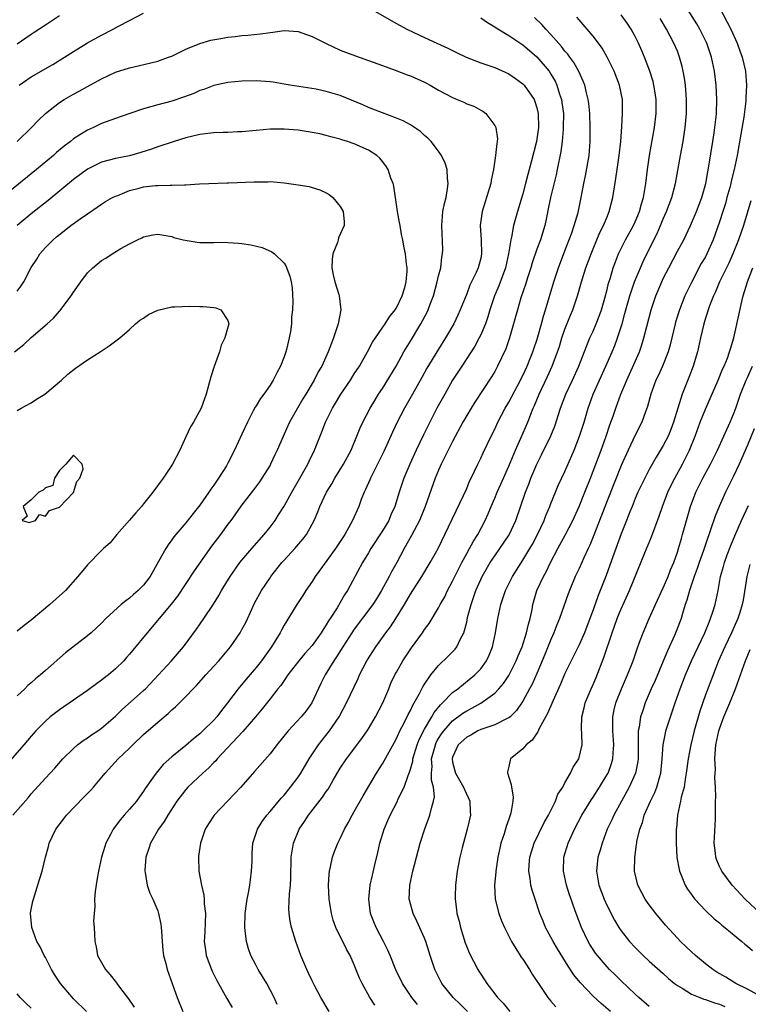
# Model space of a CAD drawing. Units: inches. Extents: x 2631000 to 2634000, y 1443000 to 1446000.
# Drawn here: x 2631671 to 2631775, y 1444064 to 1444204 of the extents above; entities that cross this region are included whole.
import ezdxf

# ---------------------------------------------------------------- set-up
doc = ezdxf.new("R2010")
doc.units = ezdxf.units.IN
doc.header["$MEASUREMENT"] = 0
doc.layers.add('LD26311443_2ft', color=195, linetype='Continuous')

msp = doc.modelspace()

# ---------------------------------------------------------------- linework, layer by layer
at = {"layer": 'LD26311443_2ft'}
for points, elevation in [([(2631721, 1444206.07), (2631724.24, 1444204.24), (2631725, 1444203.79), (2631726.49, 1444203), (2631727.47, 1444202.53), (2631729, 1444201.83), (2631730.74, 1444201), (2631732.31, 1444200.31), (2631733.63, 1444199.63), (2631734.92, 1444199), (2631737, 1444198.21), (2631738.17, 1444197.83), (2631739, 1444197.52), (2631741, 1444196.62), (2631741.97, 1444195.97), (2631743, 1444195.22), (2631743.11, 1444195.11), (2631743.21, 1444195), (2631744.59, 1444193), (2631744.71, 1444192.71), (2631745, 1444191.77), (2631745.18, 1444191), (2631745.23, 1444189), (2631744.95, 1444187), (2631744.23, 1444184.23), (2631743.71, 1444182.29), (2631743.39, 1444181), (2631743, 1444179.54), (2631742.24, 1444177), (2631741.67, 1444175), (2631741.37, 1444173.37), (2631741.27, 1444173), (2631740.97, 1444171), (2631740.54, 1444169), (2631739.58, 1444166.42), (2631738.97, 1444165), (2631738.3, 1444163), (2631738.01, 1444161.99), (2631737.66, 1444161), (2631737, 1444159.43), (2631736.79, 1444159), (2631736.15, 1444157.85), (2631735.63, 1444157), (2631734.3, 1444155), (2631733, 1444153), (2631731.87, 1444151), (2631730.77, 1444149), (2631729.73, 1444147), (2631728.83, 1444145.17), (2631727.83, 1444143), (2631726.92, 1444141), (2631726.05, 1444139), (2631725.37, 1444137), (2631724.77, 1444135), (2631724.22, 1444133.78), (2631723.9, 1444133), (2631723, 1444131.49), (2631721.35, 1444129), (2631721, 1444128.38), (2631720.16, 1444127), (2631718.04, 1444123), (2631717.6, 1444122.4), (2631717, 1444121.31), (2631716.55, 1444120.55), (2631715.55, 1444119), (2631715.32, 1444118.68), (2631715, 1444118.11), (2631714.54, 1444117.46), (2631714.29, 1444117), (2631713, 1444115.18), (2631711.97, 1444114.03), (2631711.09, 1444113), (2631709.55, 1444111), (2631709, 1444110.2), (2631708.53, 1444109.47), (2631708.13, 1444109), (2631707, 1444107.59), (2631705.87, 1444106.13), (2631704.91, 1444105), (2631703.1, 1444102.9), (2631699.48, 1444099), (2631699.27, 1444098.73), (2631699, 1444098.49), (2631698.27, 1444097.73), (2631697.44, 1444097), (2631695.31, 1444095), (2631695, 1444094.66), (2631693.74, 1444093), (2631692.44, 1444091), (2631691.92, 1444090.08), (2631691.11, 1444089), (2631689.98, 1444087), (2631689.76, 1444086.24), (2631689.33, 1444085), (2631689.15, 1444083.15), (2631689.15, 1444083), (2631689.2, 1444082.8), (2631689.5, 1444081), (2631689.9, 1444079.9), (2631690.31, 1444079), (2631691, 1444077.38), (2631691.13, 1444077), (2631691.45, 1444075.45), (2631691.51, 1444075), (2631691.53, 1444074.47), (2631691.64, 1444073), (2631691.75, 1444071.75), (2631691.84, 1444071), (2631692.14, 1444069.86), (2631692.33, 1444069), (2631693.77, 1444065), (2631694.6, 1444063)], 10054), ([(2631735.1, 1444063), (2631734.05, 1444064.05), (2631733.08, 1444065), (2631731.48, 1444067), (2631731.31, 1444067.31), (2631730.64, 1444068.64), (2631730.47, 1444069), (2631729.81, 1444071), (2631729.62, 1444071.62), (2631729.17, 1444073), (2631729, 1444073.45), (2631727.91, 1444075.91), (2631727.37, 1444077), (2631726.86, 1444078.86), (2631726.83, 1444079), (2631726.9, 1444081), (2631727.34, 1444083), (2631728.09, 1444085.91), (2631728.4, 1444087), (2631729.05, 1444089.05), (2631729.76, 1444091), (2631729.97, 1444091.97), (2631730.29, 1444093), (2631730.4, 1444093.6), (2631730.27, 1444095), (2631729.98, 1444095.98), (2631729.99, 1444097), (2631730.08, 1444097.92), (2631730.01, 1444099), (2631730.54, 1444101), (2631730.67, 1444101.33), (2631731, 1444101.91), (2631731.42, 1444102.58), (2631731.73, 1444103), (2631733, 1444104.44), (2631734.47, 1444105.53), (2631735, 1444105.88), (2631735.75, 1444106.25), (2631737.03, 1444106.97), (2631739, 1444108.37), (2631739.6, 1444109), (2631740.24, 1444109.76), (2631741, 1444110.89), (2631742.07, 1444113), (2631742.32, 1444113.68), (2631742.88, 1444115), (2631743.53, 1444117), (2631743.79, 1444118.21), (2631744.03, 1444119), (2631744.31, 1444120.31), (2631744.43, 1444121), (2631745.01, 1444123), (2631745.92, 1444125), (2631746.32, 1444125.68), (2631747, 1444127.11), (2631747.99, 1444129), (2631749.07, 1444131), (2631750.11, 1444133), (2631751.02, 1444134.98), (2631751.84, 1444137), (2631752.63, 1444139), (2631754.14, 1444143), (2631754.87, 1444145), (2631755.4, 1444146.6), (2631755.85, 1444147.85), (2631756.23, 1444149), (2631756.96, 1444151), (2631757.79, 1444153), (2631758.18, 1444153.82), (2631759.6, 1444157), (2631759.96, 1444158.04), (2631760.25, 1444159), (2631760.64, 1444160.64), (2631761.25, 1444163), (2631761.93, 1444165), (2631762.78, 1444167), (2631763, 1444167.46), (2631763.77, 1444169), (2631765, 1444171.36), (2631765.91, 1444173), (2631766.88, 1444175), (2631767.71, 1444177), (2631768.47, 1444179), (2631769.04, 1444181), (2631769.33, 1444182.67), (2631769.49, 1444183.49), (2631770.06, 1444187), (2631770.24, 1444188.24), (2631770.52, 1444190.52), (2631770.56, 1444191), (2631770.64, 1444193), (2631770.54, 1444195), (2631770.29, 1444197), (2631769.88, 1444199), (2631769.19, 1444201), (2631769, 1444201.39), (2631768.2, 1444203), (2631767.76, 1444203.76), (2631766.22, 1444206.22)], 10042), ([(2631771, 1444206.1), (2631772.63, 1444203), (2631773.54, 1444201), (2631773.9, 1444199.9), (2631774.25, 1444199), (2631774.7, 1444197), (2631774.85, 1444195), (2631774.77, 1444193.23), (2631774.77, 1444193), (2631774.75, 1444192.75), (2631774.46, 1444190.46), (2631774.06, 1444188.06), (2631773.52, 1444185), (2631773.09, 1444183), (2631772.67, 1444181.33), (2631772.6, 1444181), (2631772.46, 1444180.46), (2631772.07, 1444179), (2631771.84, 1444178.16), (2631771.48, 1444177), (2631771, 1444175.53), (2631770.08, 1444173), (2631769.22, 1444171), (2631769, 1444170.58), (2631768.41, 1444169.59), (2631767.04, 1444167), (2631766.09, 1444165), (2631765.29, 1444163), (2631764.75, 1444161.25), (2631764.68, 1444161), (2631763.98, 1444158.02), (2631763.68, 1444157), (2631762.87, 1444155), (2631762.3, 1444153.7), (2631761.95, 1444153), (2631761.22, 1444151), (2631760.76, 1444149.24), (2631760.46, 1444148.46), (2631759.95, 1444147), (2631759, 1444145.14), (2631757.99, 1444143), (2631757, 1444140.8), (2631755, 1444135.81), (2631753.1, 1444130.9), (2631752.52, 1444129.48), (2631752.28, 1444129), (2631751.66, 1444127.66), (2631751, 1444126.16), (2631750.46, 1444125), (2631749.63, 1444123), (2631749.46, 1444122.54), (2631748.21, 1444119), (2631747.86, 1444118.14), (2631747.43, 1444117), (2631747, 1444116.03), (2631746.13, 1444113.87), (2631745, 1444111.2), (2631744.32, 1444109.68), (2631743.95, 1444109), (2631743, 1444107.26), (2631742.1, 1444105.9), (2631741.17, 1444105), (2631741, 1444104.86), (2631740.76, 1444104.76), (2631739, 1444103.87), (2631737.31, 1444103.31), (2631737, 1444103.19), (2631736.6, 1444103), (2631735.59, 1444102.41), (2631735, 1444102.1), (2631733.81, 1444101), (2631733, 1444099.28), (2631732.92, 1444099), (2631733, 1444098.54), (2631733.42, 1444097), (2631734.56, 1444095), (2631734.67, 1444094.67), (2631735.44, 1444093), (2631735.5, 1444091.5), (2631735.54, 1444091), (2631735.07, 1444089), (2631734.34, 1444086.34), (2631734.04, 1444085), (2631733.79, 1444083.79), (2631733.65, 1444083), (2631733.39, 1444081), (2631733.38, 1444079.38), (2631733.36, 1444079), (2631733.57, 1444077.57), (2631733.62, 1444077), (2631733.91, 1444075.91), (2631734.11, 1444075), (2631734.79, 1444072.79), (2631735, 1444072.22), (2631735.36, 1444071.36), (2631736.58, 1444069), (2631736.75, 1444068.75), (2631737, 1444068.34), (2631737.54, 1444067.54), (2631737.87, 1444067), (2631739, 1444065.52), (2631739.37, 1444065), (2631740.19, 1444064.19), (2631741.15, 1444063)], 10040), ([(2631671, 1444200.93), (2631672.24, 1444201.76), (2631673, 1444202.3), (2631673.43, 1444202.57), (2631675, 1444203.63), (2631677, 1444204.94)], 10052), ([(2631671.28, 1444195), (2631673, 1444196.2), (2631676.05, 1444197.95), (2631677.74, 1444199), (2631679, 1444199.84), (2631681, 1444201.06), (2631683, 1444202.17), (2631684.66, 1444203), (2631685.43, 1444203.43), (2631687, 1444204.26), (2631689, 1444205.28)], 10054), ([(2631737, 1444204.6), (2631737.95, 1444203.95), (2631739, 1444203.35), (2631739.21, 1444203.21), (2631741, 1444202.12), (2631743, 1444200.77), (2631743.94, 1444199.94), (2631745, 1444199.04), (2631746.73, 1444197), (2631747, 1444196.59), (2631747.59, 1444195.59), (2631747.86, 1444195), (2631748.24, 1444193.76), (2631748.51, 1444193), (2631748.57, 1444192.57), (2631748.77, 1444191), (2631748.75, 1444189), (2631748.72, 1444188.72), (2631748.59, 1444187), (2631748.42, 1444185.58), (2631747.9, 1444183), (2631747.74, 1444182.26), (2631746.92, 1444179), (2631746.62, 1444177.38), (2631746.4, 1444176.4), (2631746.11, 1444175), (2631745.5, 1444173), (2631745, 1444171.63), (2631744.32, 1444169.68), (2631744.13, 1444169), (2631743.71, 1444167.71), (2631743.38, 1444166.62), (2631742.73, 1444164.73), (2631742.22, 1444163), (2631741.69, 1444161), (2631741.11, 1444159), (2631740.57, 1444157.43), (2631739.41, 1444155), (2631739, 1444154.24), (2631738.55, 1444153.45), (2631736.15, 1444149.85), (2631735.62, 1444149), (2631735, 1444147.95), (2631734.47, 1444147), (2631733, 1444144.24), (2631732.37, 1444143), (2631731.38, 1444141), (2631731, 1444140.14), (2631730.53, 1444139), (2631729.09, 1444135), (2631728.28, 1444133), (2631727.16, 1444130.84), (2631726.11, 1444129), (2631725.05, 1444127), (2631724.31, 1444125.69), (2631723.98, 1444125), (2631722.88, 1444123), (2631722.16, 1444121.84), (2631721.62, 1444121), (2631719, 1444117.51), (2631718.64, 1444117), (2631717.36, 1444115), (2631716.46, 1444113.54), (2631716.07, 1444113), (2631714.85, 1444111), (2631714.23, 1444109.77), (2631712.96, 1444107), (2631712.13, 1444105.87), (2631711.42, 1444105), (2631709.56, 1444103), (2631707.98, 1444101), (2631707, 1444099.72), (2631704.8, 1444097.2), (2631702.82, 1444095), (2631699.02, 1444091), (2631698.22, 1444089.78), (2631697.78, 1444089), (2631697.09, 1444087), (2631696.83, 1444085.17), (2631696.79, 1444085), (2631696.86, 1444083), (2631697.24, 1444081), (2631697.57, 1444079.57), (2631697.62, 1444079), (2631697.64, 1444078.36), (2631697.79, 1444077), (2631697.7, 1444074.3), (2631697.63, 1444073), (2631697.79, 1444071.79), (2631697.91, 1444071), (2631698.65, 1444069), (2631698.76, 1444068.76), (2631699.42, 1444067.42), (2631699.65, 1444067), (2631700.85, 1444064.85), (2631701.59, 1444063.59)], 10052), ([(2631708.02, 1444064.02), (2631707.58, 1444065), (2631706.54, 1444067), (2631705.31, 1444069), (2631705, 1444069.56), (2631704.28, 1444071), (2631703.95, 1444071.95), (2631703.65, 1444073), (2631703.46, 1444074.54), (2631703.39, 1444075), (2631703.44, 1444077), (2631703.63, 1444078.37), (2631703.74, 1444079), (2631703.94, 1444079.94), (2631704.12, 1444081), (2631704.2, 1444081.8), (2631704.38, 1444083), (2631704.43, 1444084.43), (2631704.43, 1444085.57), (2631704.53, 1444087), (2631705.2, 1444089), (2631705.9, 1444090.1), (2631706.56, 1444091), (2631707, 1444091.5), (2631708.59, 1444093.41), (2631709, 1444093.86), (2631709.92, 1444095), (2631711, 1444096.4), (2631711.4, 1444097), (2631712.59, 1444099), (2631713.89, 1444101), (2631715.47, 1444103), (2631716.83, 1444105), (2631717.91, 1444107), (2631719.53, 1444110.47), (2631719.75, 1444111), (2631720.77, 1444113), (2631722.04, 1444115), (2631723.51, 1444117), (2631724.16, 1444117.84), (2631724.93, 1444119), (2631726.14, 1444121), (2631727, 1444122.48), (2631728.6, 1444125), (2631729.8, 1444127), (2631730.93, 1444129), (2631731.91, 1444131), (2631734.56, 1444136.56), (2631735, 1444137.55), (2631735.42, 1444138.58), (2631735.65, 1444139), (2631736.57, 1444141), (2631737, 1444141.86), (2631737.35, 1444142.65), (2631738.49, 1444145), (2631739, 1444146), (2631739.45, 1444147), (2631740.49, 1444149), (2631741, 1444149.83), (2631742.67, 1444153), (2631742.77, 1444153.23), (2631743, 1444153.65), (2631743.62, 1444155), (2631744.06, 1444156.06), (2631744.42, 1444157), (2631744.55, 1444157.45), (2631745, 1444158.7), (2631745.14, 1444159.14), (2631745.65, 1444161), (2631745.92, 1444162.08), (2631746.23, 1444163), (2631747.41, 1444167), (2631748.08, 1444169), (2631749, 1444171.39), (2631749.96, 1444173.96), (2631750.31, 1444175), (2631750.86, 1444176.86), (2631751.32, 1444179), (2631751.68, 1444181), (2631751.91, 1444182.09), (2631752.43, 1444185), (2631752.6, 1444187), (2631752.59, 1444189), (2631752.52, 1444191), (2631752.39, 1444192.39), (2631752.32, 1444193), (2631752.06, 1444193.94), (2631751.82, 1444195), (2631751.6, 1444195.6), (2631750.95, 1444196.95), (2631750.25, 1444198.25), (2631749.7, 1444199), (2631749.42, 1444199.42), (2631749, 1444199.87), (2631748.52, 1444200.52), (2631747, 1444202.23), (2631746.27, 1444203), (2631745.68, 1444203.68), (2631744.65, 1444204.65)], 10050), ([(2631715.41, 1444063), (2631714.25, 1444065), (2631713.39, 1444066.61), (2631713, 1444067.38), (2631712.49, 1444068.49), (2631712.25, 1444069), (2631711.4, 1444071), (2631710.67, 1444073), (2631710.04, 1444075), (2631709.87, 1444075.87), (2631709.7, 1444077), (2631709.68, 1444077.68), (2631709.77, 1444079.77), (2631709.91, 1444081), (2631709.97, 1444082.03), (2631710.03, 1444085), (2631710.34, 1444087), (2631711.15, 1444089), (2631711.89, 1444090.11), (2631712.46, 1444091), (2631714.46, 1444093.54), (2631715, 1444094.35), (2631715.28, 1444094.72), (2631716, 1444096), (2631717, 1444097.68), (2631717.87, 1444099), (2631720.08, 1444101.92), (2631720.82, 1444103), (2631721, 1444103.28), (2631722.02, 1444105), (2631723.06, 1444107), (2631723.91, 1444109), (2631724.22, 1444109.78), (2631724.79, 1444111), (2631725, 1444111.39), (2631725.9, 1444113), (2631727.14, 1444114.86), (2631728.72, 1444117), (2631729, 1444117.43), (2631729.67, 1444118.33), (2631731, 1444120.52), (2631731.24, 1444121), (2631731.88, 1444122.12), (2631732.27, 1444123), (2631733, 1444124.36), (2631733.29, 1444125), (2631734.32, 1444127), (2631735, 1444128.27), (2631735.42, 1444129), (2631735.95, 1444130.05), (2631736.57, 1444131), (2631737.62, 1444133), (2631738.06, 1444133.94), (2631738.48, 1444135), (2631739, 1444136.16), (2631739.35, 1444137), (2631739.86, 1444138.14), (2631741, 1444140.73), (2631741.94, 1444143), (2631742.7, 1444144.7), (2631743.69, 1444147), (2631744.12, 1444148.12), (2631744.49, 1444149), (2631744.65, 1444149.35), (2631745.3, 1444151), (2631746.49, 1444153.51), (2631747.16, 1444155), (2631747.93, 1444157), (2631748.2, 1444157.8), (2631748.57, 1444159), (2631749, 1444160.27), (2631749.77, 1444162.23), (2631750.11, 1444163), (2631750.78, 1444165), (2631751.34, 1444167), (2631751.98, 1444169), (2631752.71, 1444171), (2631753, 1444171.72), (2631753.97, 1444174.03), (2631754.47, 1444175), (2631755, 1444176.28), (2631755.31, 1444177), (2631755.83, 1444179), (2631756.26, 1444181.74), (2631756.43, 1444183), (2631756.72, 1444185), (2631756.94, 1444187), (2631757.11, 1444189.11), (2631757.21, 1444191), (2631757.17, 1444193), (2631756.76, 1444195), (2631756, 1444197), (2631755.03, 1444199.03), (2631754.3, 1444200.3), (2631753.79, 1444201), (2631753, 1444202), (2631752.15, 1444203), (2631751, 1444204.32), (2631750.69, 1444204.69)], 10048), ([(2631721.91, 1444063.91), (2631721.19, 1444065), (2631720.1, 1444067), (2631719.76, 1444067.76), (2631719, 1444069.67), (2631718.39, 1444071), (2631717.89, 1444071.9), (2631716.39, 1444075), (2631716.01, 1444076.01), (2631715.75, 1444077), (2631715.53, 1444078.47), (2631715.43, 1444079), (2631715.33, 1444081), (2631715.4, 1444082.6), (2631715.46, 1444083), (2631715.63, 1444083.63), (2631715.89, 1444085), (2631716.17, 1444085.83), (2631716.65, 1444087), (2631717, 1444087.68), (2631717.59, 1444089), (2631718.11, 1444089.89), (2631718.69, 1444091), (2631719, 1444091.51), (2631720.25, 1444093.75), (2631722.18, 1444097), (2631723, 1444098.3), (2631724.68, 1444101.32), (2631725, 1444101.91), (2631725.5, 1444103), (2631726.06, 1444104.06), (2631726.67, 1444105.33), (2631727, 1444105.93), (2631727.32, 1444106.68), (2631727.54, 1444107), (2631728.23, 1444108.23), (2631728.74, 1444109.26), (2631729, 1444109.66), (2631729.91, 1444111), (2631731, 1444112.31), (2631732.37, 1444113.63), (2631733, 1444114.26), (2631733.36, 1444114.64), (2631733.62, 1444115), (2631734.11, 1444116.11), (2631734.58, 1444117), (2631735, 1444118.52), (2631735.14, 1444119.14), (2631735.63, 1444121), (2631735.99, 1444122.01), (2631736.32, 1444123), (2631737, 1444124.56), (2631737.21, 1444125), (2631738.35, 1444127), (2631739, 1444127.97), (2631739.73, 1444129), (2631741.05, 1444130.95), (2631742.02, 1444133), (2631743.37, 1444137), (2631743.83, 1444138.17), (2631744.13, 1444139), (2631744.97, 1444141.03), (2631745.66, 1444142.34), (2631746.97, 1444145.03), (2631747.55, 1444146.45), (2631748.37, 1444149), (2631749.13, 1444151), (2631750.06, 1444153), (2631750.97, 1444155), (2631752.09, 1444157.91), (2631752.56, 1444159), (2631753, 1444159.95), (2631753.44, 1444161), (2631753.88, 1444162.12), (2631754.18, 1444163), (2631754.67, 1444164.67), (2631755, 1444165.91), (2631755.21, 1444166.79), (2631755.41, 1444167.41), (2631755.88, 1444169), (2631756.17, 1444169.83), (2631756.64, 1444171), (2631757.63, 1444173), (2631758.74, 1444175), (2631759, 1444175.56), (2631759.61, 1444177), (2631759.89, 1444178.11), (2631760.18, 1444179), (2631760.44, 1444180.44), (2631760.52, 1444181), (2631760.76, 1444183), (2631761.05, 1444185), (2631761.75, 1444189), (2631761.98, 1444191), (2631761.98, 1444193), (2631761.78, 1444194.22), (2631761.67, 1444195), (2631761.54, 1444195.54), (2631761.06, 1444197), (2631760.3, 1444199), (2631759.92, 1444199.92), (2631759.47, 1444201), (2631759, 1444201.96), (2631758.42, 1444203), (2631757.86, 1444203.86), (2631757, 1444205.03)], 10046), ([(2631728.02, 1444064.02), (2631727.2, 1444065), (2631725.86, 1444067), (2631724.93, 1444068.93), (2631724.09, 1444071), (2631723.77, 1444071.77), (2631723.14, 1444073), (2631722.09, 1444075), (2631721.78, 1444075.78), (2631721.32, 1444077), (2631721.09, 1444079), (2631721.28, 1444081), (2631721.57, 1444082.43), (2631721.91, 1444083.91), (2631722.34, 1444085.66), (2631722.65, 1444087), (2631723.26, 1444089), (2631723.79, 1444090.21), (2631724.11, 1444091), (2631725.13, 1444093), (2631725.22, 1444093.22), (2631726.09, 1444095), (2631726.65, 1444096.65), (2631726.86, 1444097.14), (2631727, 1444097.57), (2631727.31, 1444098.69), (2631727.34, 1444099), (2631727.96, 1444101), (2631728.24, 1444101.76), (2631729, 1444103.24), (2631730.02, 1444105), (2631730.36, 1444105.64), (2631731.27, 1444106.73), (2631731.58, 1444107), (2631733, 1444108.46), (2631733.73, 1444109), (2631736.18, 1444111), (2631737, 1444111.87), (2631737.83, 1444113), (2631738.2, 1444113.8), (2631738.69, 1444115), (2631739.11, 1444117), (2631739.42, 1444119), (2631739.85, 1444121), (2631740.15, 1444121.85), (2631740.52, 1444123), (2631741.52, 1444125), (2631743, 1444127.31), (2631744.01, 1444129), (2631744.37, 1444129.63), (2631745.07, 1444131), (2631746.02, 1444133), (2631746.28, 1444133.72), (2631746.84, 1444135), (2631747, 1444135.43), (2631747.64, 1444137), (2631748.05, 1444137.95), (2631749, 1444139.97), (2631750.29, 1444143), (2631751.08, 1444145), (2631751.71, 1444147), (2631752.3, 1444149), (2631753.02, 1444151), (2631753.9, 1444153), (2631754.83, 1444155), (2631755.74, 1444157), (2631756.1, 1444157.9), (2631756.5, 1444159), (2631757.12, 1444161), (2631757.53, 1444162.47), (2631757.66, 1444163), (2631758.23, 1444165), (2631758.9, 1444167), (2631759.74, 1444169), (2631760.13, 1444169.87), (2631760.67, 1444171), (2631762.11, 1444173.89), (2631762.6, 1444175), (2631763, 1444175.97), (2631763.45, 1444177), (2631764.2, 1444179), (2631764.75, 1444181), (2631765.43, 1444185), (2631765.81, 1444187), (2631766.12, 1444189), (2631766.3, 1444191), (2631766.31, 1444193), (2631766.14, 1444195), (2631766, 1444196), (2631765.81, 1444197), (2631765.67, 1444197.67), (2631765.32, 1444199), (2631765, 1444199.85), (2631764.52, 1444201), (2631763.47, 1444203), (2631762.53, 1444204.53)], 10044), ([(2631671.01, 1444187), (2631673.02, 1444189), (2631673.99, 1444190.01), (2631675.02, 1444191), (2631677, 1444192.55), (2631677.7, 1444193), (2631679, 1444193.73), (2631679.83, 1444194.17), (2631681, 1444194.85), (2631683, 1444195.94), (2631685, 1444196.86), (2631687, 1444197.5), (2631688.23, 1444197.77), (2631691, 1444198.45), (2631691.41, 1444198.59), (2631692.56, 1444199), (2631693, 1444199.17), (2631695, 1444200.13), (2631697, 1444200.97), (2631698.58, 1444201.42), (2631700.27, 1444201.73), (2631701, 1444201.85), (2631702.03, 1444201.97), (2631703, 1444202.1), (2631703.84, 1444202.16), (2631705.64, 1444202.36), (2631707, 1444202.55), (2631707.41, 1444202.59), (2631709, 1444202.79), (2631711, 1444202.65), (2631713, 1444201.97), (2631714.98, 1444200.98), (2631717, 1444200), (2631717.74, 1444199.74), (2631719.18, 1444199.18), (2631721.69, 1444198.31), (2631723, 1444197.81), (2631724.84, 1444197.16), (2631726.51, 1444196.51), (2631727, 1444196.34), (2631729, 1444195.43), (2631729.29, 1444195.29), (2631729.82, 1444195), (2631731, 1444194.32), (2631733, 1444193.26), (2631733.65, 1444193), (2631734.59, 1444192.59), (2631735, 1444192.38), (2631736.02, 1444192.02), (2631737, 1444191.46), (2631737.31, 1444191.31), (2631737.71, 1444191), (2631739, 1444189.28), (2631739.14, 1444189), (2631739.37, 1444187.37), (2631739.36, 1444187), (2631739.28, 1444186.72), (2631739.12, 1444185), (2631738.8, 1444183), (2631738.5, 1444181.5), (2631738.43, 1444181), (2631737.83, 1444179), (2631737.61, 1444178.39), (2631737.2, 1444177), (2631736.94, 1444175), (2631737.08, 1444173), (2631737.13, 1444171), (2631737, 1444170.38), (2631736.63, 1444169), (2631736.33, 1444168.33), (2631735.46, 1444166.54), (2631735, 1444165.3), (2631734.09, 1444163), (2631733.75, 1444162.25), (2631733.15, 1444161), (2631732, 1444159), (2631731, 1444157.42), (2631729.33, 1444154.67), (2631728.62, 1444153.38), (2631727.3, 1444151), (2631726.15, 1444149), (2631725.11, 1444147), (2631724.44, 1444145.56), (2631723.2, 1444142.8), (2631722.32, 1444141), (2631721.3, 1444139), (2631721.22, 1444138.78), (2631720.61, 1444137.39), (2631720.4, 1444137), (2631719.99, 1444135.99), (2631719.62, 1444135), (2631718.73, 1444133), (2631718.44, 1444132.44), (2631717.63, 1444131), (2631716.59, 1444129.41), (2631716.33, 1444129), (2631714.11, 1444125.89), (2631713.44, 1444125), (2631713, 1444124.28), (2631712.1, 1444123), (2631711.68, 1444122.32), (2631710.83, 1444121), (2631709, 1444118.06), (2631708.63, 1444117.37), (2631708.45, 1444117), (2631707.59, 1444115.59), (2631707.21, 1444115), (2631705.77, 1444113), (2631705, 1444112.02), (2631703.61, 1444110.39), (2631702.45, 1444109), (2631700.96, 1444107), (2631700.08, 1444105.92), (2631699.41, 1444105), (2631699, 1444104.55), (2631697.45, 1444103), (2631697, 1444102.57), (2631696.11, 1444101.89), (2631695, 1444100.9), (2631693, 1444099.29), (2631691.78, 1444098.22), (2631690.76, 1444097), (2631690.28, 1444096.28), (2631689.23, 1444094.77), (2631689, 1444094.41), (2631688.39, 1444093.61), (2631687.96, 1444093), (2631687, 1444091.84), (2631686.22, 1444091), (2631685.65, 1444090.35), (2631685, 1444089.41), (2631684.66, 1444089), (2631684.34, 1444088.34), (2631683.62, 1444087), (2631683.45, 1444086.55), (2631683.02, 1444085), (2631682.57, 1444083), (2631682.33, 1444081.67), (2631682.11, 1444080.11), (2631682.01, 1444079), (2631682.04, 1444077.96), (2631681.93, 1444077), (2631681.87, 1444075.87), (2631681.95, 1444075), (2631682.04, 1444073), (2631682.23, 1444072.23), (2631682.44, 1444071), (2631683.56, 1444069), (2631684.24, 1444068.24), (2631685.12, 1444067.12), (2631685.2, 1444067), (2631685.71, 1444066.29), (2631686.82, 1444064.82), (2631687.65, 1444063.65)], 10056), ([(2631680.86, 1444063), (2631679, 1444064.8), (2631677.14, 1444067), (2631676.3, 1444068.3), (2631675.87, 1444069), (2631675, 1444070.7), (2631674.83, 1444071), (2631674.24, 1444072.24), (2631673.81, 1444073), (2631673.06, 1444075), (2631672.9, 1444077), (2631672.91, 1444077.09), (2631673.24, 1444078.76), (2631673.3, 1444079), (2631674.18, 1444081.82), (2631674.53, 1444083), (2631675.02, 1444085), (2631675.45, 1444086.55), (2631675.56, 1444087), (2631676.02, 1444088.02), (2631676.49, 1444089), (2631677.58, 1444090.42), (2631677.99, 1444091), (2631680.46, 1444093.54), (2631681.46, 1444094.54), (2631681.87, 1444095), (2631683.52, 1444097), (2631685.39, 1444099), (2631687, 1444100.53), (2631687.47, 1444101), (2631689, 1444102.47), (2631691, 1444104.26), (2631692.49, 1444105.5), (2631693, 1444106), (2631693.55, 1444106.45), (2631694.12, 1444107), (2631695, 1444107.89), (2631696.03, 1444109), (2631696.52, 1444109.48), (2631697.87, 1444111), (2631699, 1444112.21), (2631699.71, 1444113), (2631701.37, 1444115), (2631702.75, 1444117), (2631703, 1444117.44), (2631703.53, 1444118.47), (2631704.43, 1444120.43), (2631704.8, 1444121.2), (2631705.8, 1444123), (2631707, 1444124.82), (2631707.12, 1444125), (2631708.7, 1444127), (2631709, 1444127.35), (2631710.54, 1444129), (2631711.68, 1444130.32), (2631712.2, 1444131), (2631713, 1444132.45), (2631713.27, 1444133), (2631713.8, 1444134.2), (2631714.1, 1444135), (2631715.04, 1444137), (2631715.78, 1444138.22), (2631716.23, 1444139), (2631717.47, 1444141), (2631718.53, 1444143), (2631719.36, 1444145), (2631719.81, 1444146.19), (2631720.19, 1444147), (2631721.24, 1444149), (2631721.9, 1444150.1), (2631722.46, 1444151), (2631723, 1444151.8), (2631724.94, 1444155), (2631726.07, 1444157), (2631727, 1444158.53), (2631728.47, 1444161), (2631729.35, 1444162.65), (2631729.51, 1444163), (2631729.8, 1444163.8), (2631730.27, 1444165), (2631730.82, 1444167), (2631731, 1444167.85), (2631731.3, 1444169), (2631731.47, 1444170.53), (2631731.58, 1444171), (2631731.6, 1444171.6), (2631731.44, 1444175), (2631731.62, 1444177), (2631731.85, 1444178.15), (2631732.06, 1444179), (2631732.29, 1444180.29), (2631732.38, 1444181), (2631732.27, 1444181.73), (2631732.2, 1444183), (2631731.93, 1444183.93), (2631731.4, 1444185), (2631731, 1444185.6), (2631729.94, 1444187), (2631729.48, 1444187.48), (2631729, 1444187.86), (2631728.41, 1444188.41), (2631727.55, 1444189), (2631727, 1444189.35), (2631725.95, 1444189.95), (2631725, 1444190.33), (2631723, 1444191.06), (2631721.62, 1444191.62), (2631721, 1444191.83), (2631720.2, 1444192.2), (2631717, 1444193.53), (2631715, 1444194.14), (2631713.56, 1444194.44), (2631709.88, 1444195), (2631709, 1444195.16), (2631707.43, 1444195.43), (2631707, 1444195.49), (2631705, 1444195.62), (2631703, 1444195.57), (2631701, 1444195.39), (2631699, 1444194.97), (2631697.59, 1444194.41), (2631697, 1444194.24), (2631696.15, 1444193.85), (2631694.69, 1444193.31), (2631693, 1444192.76), (2631691, 1444192.22), (2631689, 1444191.64), (2631687.02, 1444190.98), (2631685, 1444190.29), (2631683, 1444189.55), (2631681.84, 1444189), (2631681, 1444188.62), (2631679.93, 1444187.93), (2631679, 1444187.36), (2631678.56, 1444187), (2631677.67, 1444186.33), (2631676.59, 1444185.41), (2631676.14, 1444185), (2631673.74, 1444183), (2631667.79, 1444178.21)], 10058), ([(2631670.36, 1444091), (2631672.54, 1444093.46), (2631673, 1444094.02), (2631675, 1444096.26), (2631675.69, 1444097), (2631676.33, 1444097.67), (2631677.51, 1444099), (2631679, 1444100.49), (2631679.58, 1444101), (2631680.38, 1444101.62), (2631681, 1444102.01), (2631681.58, 1444102.42), (2631682.46, 1444103), (2631683, 1444103.38), (2631685, 1444105.11), (2631685.95, 1444106.05), (2631689, 1444108.75), (2631689.26, 1444109), (2631692.96, 1444113), (2631694.69, 1444115), (2631696.51, 1444117.49), (2631697.57, 1444119), (2631698.93, 1444121.07), (2631699.69, 1444122.31), (2631700.08, 1444123), (2631701.31, 1444125), (2631702.72, 1444127), (2631703, 1444127.34), (2631704.42, 1444129), (2631706.18, 1444131), (2631707, 1444132.03), (2631707.71, 1444133), (2631708.22, 1444133.78), (2631709, 1444135.03), (2631710.08, 1444137), (2631711, 1444138.59), (2631712.36, 1444141), (2631712.56, 1444141.44), (2631713.35, 1444143), (2631714.38, 1444145.62), (2631714.89, 1444147), (2631715.88, 1444149), (2631716.31, 1444149.69), (2631717.09, 1444151), (2631718.45, 1444153), (2631719, 1444153.88), (2631719.75, 1444155), (2631720.88, 1444157), (2631721.6, 1444158.4), (2631723.37, 1444161), (2631723.99, 1444162.01), (2631724.83, 1444163), (2631725, 1444163.27), (2631725.83, 1444165), (2631726.19, 1444166.19), (2631726.39, 1444167), (2631726.53, 1444168.53), (2631726.52, 1444169), (2631726.45, 1444169.55), (2631726.3, 1444171), (2631726.06, 1444172.06), (2631725.91, 1444173), (2631725.73, 1444173.73), (2631725.51, 1444175), (2631725.45, 1444175.45), (2631725.16, 1444177), (2631724.62, 1444180.62), (2631724.51, 1444181), (2631724.22, 1444181.78), (2631723.84, 1444183), (2631723.51, 1444183.51), (2631723, 1444184.16), (2631722.61, 1444184.61), (2631722.2, 1444185), (2631721, 1444185.75), (2631719, 1444186.66), (2631718.01, 1444187), (2631717.23, 1444187.23), (2631717, 1444187.31), (2631715.66, 1444187.66), (2631715, 1444187.85), (2631714.07, 1444188.07), (2631713, 1444188.29), (2631711, 1444188.59), (2631709, 1444188.76), (2631707, 1444188.75), (2631705, 1444188.58), (2631703, 1444188.38), (2631702.37, 1444188.37), (2631701, 1444188.29), (2631700.3, 1444188.3), (2631699, 1444188.23), (2631698.14, 1444188.14), (2631697, 1444187.99), (2631695, 1444187.5), (2631693.35, 1444187), (2631691, 1444186.22), (2631690.1, 1444185.9), (2631688.59, 1444185.41), (2631687, 1444184.97), (2631685, 1444184.58), (2631683, 1444184.06), (2631681, 1444183.07), (2631679, 1444181.56), (2631675.4, 1444178.6), (2631673, 1444176.67), (2631671, 1444175)], 10060), ([(2631671, 1444165.67), (2631671.56, 1444166.44), (2631671.92, 1444167), (2631673, 1444169.06), (2631673.79, 1444170.21), (2631674.23, 1444171), (2631675, 1444171.88), (2631676.1, 1444173), (2631676.61, 1444173.39), (2631677, 1444173.74), (2631678.65, 1444175), (2631679.96, 1444175.96), (2631681, 1444176.69), (2631682.38, 1444177.62), (2631683, 1444178.05), (2631683.57, 1444178.43), (2631684.56, 1444179), (2631685, 1444179.21), (2631685.31, 1444179.31), (2631687, 1444180.01), (2631688.34, 1444180.34), (2631689, 1444180.53), (2631690.71, 1444180.71), (2631691, 1444180.73), (2631692.78, 1444180.78), (2631693, 1444180.75), (2631694.83, 1444180.83), (2631695, 1444180.81), (2631696.94, 1444180.94), (2631700.9, 1444181.1), (2631701.1, 1444181.1), (2631704.75, 1444181.25), (2631705, 1444181.27), (2631706.73, 1444181.27), (2631707, 1444181.29), (2631709, 1444181.12), (2631711, 1444180.84), (2631712.56, 1444180.56), (2631713, 1444180.46), (2631714.1, 1444180.1), (2631715, 1444179.67), (2631715.42, 1444179.42), (2631715.92, 1444179), (2631717, 1444177.72), (2631717.43, 1444177), (2631717.55, 1444175.55), (2631717.55, 1444175), (2631716.75, 1444173.25), (2631716.72, 1444173), (2631716.61, 1444172.61), (2631715.95, 1444171), (2631715.83, 1444170.17), (2631715.79, 1444169), (2631715.99, 1444167.99), (2631716.23, 1444167), (2631716.79, 1444165.21), (2631716.84, 1444165), (2631717.07, 1444163), (2631716.7, 1444161), (2631716.05, 1444159), (2631715.73, 1444158.27), (2631715.29, 1444157), (2631714.37, 1444155), (2631713.84, 1444154.16), (2631713.3, 1444153), (2631712.1, 1444151), (2631711.67, 1444150.33), (2631709.78, 1444147), (2631709.53, 1444146.47), (2631708.03, 1444143), (2631707.68, 1444142.32), (2631707.07, 1444141), (2631707, 1444140.87), (2631705.83, 1444139), (2631705.49, 1444138.51), (2631704.65, 1444137.35), (2631703, 1444135.2), (2631701.4, 1444133), (2631701, 1444132.48), (2631699.93, 1444131), (2631698.67, 1444129.33), (2631696.18, 1444125.82), (2631693.8, 1444122.2), (2631692.94, 1444121.06), (2631689.51, 1444117), (2631687.47, 1444114.53), (2631687, 1444113.93), (2631686.56, 1444113.44), (2631686.16, 1444113), (2631685, 1444111.84), (2631684, 1444111), (2631683.42, 1444110.58), (2631683, 1444110.25), (2631682.27, 1444109.73), (2631681, 1444108.78), (2631679, 1444107.36), (2631677, 1444106), (2631676.43, 1444105.57), (2631675.7, 1444105), (2631675, 1444104.39), (2631673.66, 1444103), (2631673, 1444102.24), (2631671.96, 1444101), (2631668.71, 1444097.29)], 10062), ([(2631775.45, 1444178.55), (2631774.4, 1444175), (2631773.71, 1444173), (2631772.91, 1444171), (2631772.33, 1444169.67), (2631771.01, 1444167), (2631770.43, 1444165.57), (2631770.14, 1444165), (2631769.58, 1444163.58), (2631769, 1444161.83), (2631768.75, 1444161), (2631768.3, 1444159), (2631767.87, 1444157), (2631767.27, 1444155), (2631766.64, 1444153.36), (2631765.68, 1444151), (2631765.05, 1444149), (2631764.45, 1444147), (2631764.05, 1444145.95), (2631763.67, 1444145), (2631763, 1444143.69), (2631761.99, 1444142.01), (2631761, 1444140.25), (2631760.35, 1444139), (2631759.39, 1444137), (2631759, 1444136.11), (2631758.55, 1444135), (2631758.24, 1444134.24), (2631757.77, 1444133), (2631757, 1444131.09), (2631756.23, 1444129), (2631755.39, 1444126.61), (2631754.85, 1444125.15), (2631753.71, 1444122.29), (2631753, 1444120.26), (2631752.12, 1444117.88), (2631751.76, 1444117), (2631751, 1444115.28), (2631750.26, 1444113.74), (2631749.87, 1444113), (2631749, 1444111.2), (2631748.36, 1444109.64), (2631747.26, 1444107.26), (2631746.5, 1444105.5), (2631745.33, 1444103.33), (2631745.14, 1444102.86), (2631745, 1444102.7), (2631744.33, 1444101.67), (2631743.48, 1444101), (2631743, 1444100.43), (2631741.24, 1444099), (2631741.17, 1444098.83), (2631741, 1444097.94), (2631740.81, 1444097.19), (2631740.8, 1444097), (2631740.88, 1444096.88), (2631741, 1444096.42), (2631741.34, 1444095.34), (2631741.36, 1444095), (2631741.62, 1444093.62), (2631741.59, 1444093), (2631741.3, 1444091.3), (2631741.21, 1444091), (2631741.14, 1444090.86), (2631741, 1444090.43), (2631740.61, 1444089.39), (2631740.33, 1444088.33), (2631739.88, 1444087), (2631739.7, 1444086.3), (2631739.45, 1444085), (2631739.15, 1444083), (2631739.15, 1444082.85), (2631738.97, 1444081), (2631739.07, 1444079), (2631739.56, 1444077), (2631739.95, 1444075.95), (2631740.37, 1444075), (2631741.4, 1444073), (2631741.98, 1444071.98), (2631742.64, 1444071), (2631742.77, 1444070.77), (2631743, 1444070.45), (2631743.96, 1444069), (2631744.34, 1444068.34), (2631745, 1444067.36), (2631745.13, 1444067.13), (2631745.71, 1444066.29), (2631746.55, 1444065), (2631746.75, 1444064.75), (2631747, 1444064.49), (2631747.68, 1444063.68)], 10038), ([(2631670.61, 1444157), (2631671.93, 1444158.07), (2631673, 1444159.05), (2631675.26, 1444161), (2631676.17, 1444161.83), (2631677, 1444162.8), (2631677.1, 1444162.9), (2631677.64, 1444163.64), (2631678.66, 1444165), (2631679, 1444165.52), (2631680.04, 1444167), (2631681, 1444168.28), (2631681.76, 1444169), (2631683, 1444170.03), (2631683.62, 1444170.38), (2631684.51, 1444171), (2631685.76, 1444171.76), (2631687, 1444172.43), (2631688.14, 1444173), (2631688.74, 1444173.26), (2631689, 1444173.41), (2631690.33, 1444173.67), (2631691, 1444173.78), (2631692.43, 1444173.57), (2631693, 1444173.45), (2631693.32, 1444173.32), (2631694.63, 1444173), (2631694.91, 1444172.91), (2631696.63, 1444172.63), (2631697, 1444172.6), (2631699, 1444172.59), (2631700.63, 1444172.63), (2631701, 1444172.62), (2631702.52, 1444172.52), (2631703, 1444172.47), (2631704.26, 1444172.26), (2631705.87, 1444171.87), (2631707.27, 1444171.27), (2631707.62, 1444171), (2631709, 1444169.65), (2631709.27, 1444169.27), (2631709.82, 1444167.82), (2631709.99, 1444167), (2631710.13, 1444166.13), (2631710.24, 1444164.24), (2631710.18, 1444163), (2631710.05, 1444161.95), (2631710.04, 1444161), (2631709.92, 1444159.92), (2631709.74, 1444159), (2631709.35, 1444157.35), (2631709.25, 1444157), (2631709, 1444156.31), (2631708.48, 1444155), (2631707.97, 1444154.04), (2631707.46, 1444153), (2631707, 1444152.27), (2631706.12, 1444151), (2631705.64, 1444150.36), (2631705, 1444149.32), (2631704.86, 1444149.14), (2631704.61, 1444148.61), (2631703.77, 1444147), (2631703, 1444145.27), (2631701.93, 1444143), (2631701, 1444141.17), (2631700.78, 1444140.78), (2631699.68, 1444139), (2631699.39, 1444138.61), (2631699, 1444138.01), (2631698.56, 1444137.44), (2631698.29, 1444137), (2631697, 1444135.16), (2631696.03, 1444133.97), (2631695, 1444132.66), (2631693.32, 1444130.68), (2631693, 1444130.22), (2631692.48, 1444129.52), (2631692.17, 1444129), (2631691.12, 1444127.12), (2631689.91, 1444125), (2631689, 1444123.79), (2631688.23, 1444123), (2631687.56, 1444122.44), (2631687, 1444121.94), (2631686.44, 1444121.56), (2631685.79, 1444121), (2631683.62, 1444119), (2631683, 1444118.36), (2631681.53, 1444117), (2631681, 1444116.55), (2631677.89, 1444114.11), (2631675, 1444111.63), (2631674.3, 1444111), (2631673.58, 1444110.42), (2631673, 1444109.87), (2631672.52, 1444109.48), (2631672.07, 1444109), (2631671, 1444108)], 10064), ([(2631755.48, 1444063), (2631754.16, 1444064.16), (2631753, 1444065.22), (2631751.14, 1444067.14), (2631750.25, 1444068.25), (2631749.46, 1444069.46), (2631747.93, 1444071.93), (2631747.3, 1444073), (2631747, 1444073.6), (2631746.23, 1444075), (2631745.87, 1444075.87), (2631745.41, 1444077), (2631744.73, 1444079), (2631744.32, 1444080.32), (2631744.14, 1444081), (2631744.03, 1444081.97), (2631743.85, 1444083), (2631743.9, 1444083.9), (2631744.01, 1444085), (2631744.24, 1444085.76), (2631744.63, 1444087), (2631746.05, 1444089.95), (2631746.64, 1444091), (2631747.63, 1444093), (2631748, 1444094), (2631748.67, 1444095), (2631749, 1444095.62), (2631749.79, 1444097), (2631750.16, 1444097.84), (2631750.99, 1444099), (2631751.44, 1444101), (2631751.4, 1444102.6), (2631751.34, 1444103.34), (2631751.38, 1444105), (2631751.73, 1444106.27), (2631751.88, 1444107), (2631752.72, 1444109), (2631753, 1444109.61), (2631753.42, 1444110.59), (2631754.55, 1444113.45), (2631755.74, 1444117), (2631756.07, 1444117.93), (2631756.45, 1444119), (2631757, 1444120.39), (2631758.2, 1444123), (2631760.39, 1444128.39), (2631761.34, 1444130.66), (2631762.41, 1444133.59), (2631762.89, 1444135), (2631763.65, 1444137), (2631764.08, 1444137.92), (2631764.63, 1444139), (2631765.72, 1444141), (2631766.71, 1444143), (2631767.53, 1444145), (2631768.27, 1444147), (2631769, 1444148.87), (2631770.81, 1444153), (2631771.44, 1444154.56), (2631771.66, 1444155), (2631772.12, 1444156.12), (2631772.43, 1444157), (2631772.56, 1444157.44), (2631773.05, 1444159), (2631773.77, 1444162.23), (2631774.2, 1444164.2), (2631774.39, 1444165), (2631774.98, 1444167), (2631775.75, 1444169)], 10036), ([(2631671, 1444148.68), (2631671.55, 1444149), (2631673, 1444149.77), (2631673.74, 1444150.26), (2631674.94, 1444151), (2631677.28, 1444153), (2631678.18, 1444153.82), (2631679.3, 1444154.7), (2631681, 1444155.88), (2631682.82, 1444157), (2631684.11, 1444157.89), (2631685.59, 1444159), (2631687, 1444160.21), (2631687.86, 1444161), (2631688.47, 1444161.53), (2631689, 1444161.83), (2631689.68, 1444162.32), (2631691, 1444162.94), (2631693, 1444163.41), (2631693.45, 1444163.45), (2631695.51, 1444163.51), (2631697, 1444163.47), (2631697.48, 1444163.48), (2631699, 1444163.36), (2631699.3, 1444163.3), (2631700.01, 1444163), (2631701, 1444161.47), (2631701.12, 1444161), (2631700.56, 1444159), (2631700.04, 1444157.96), (2631699.8, 1444157), (2631699.05, 1444154.95), (2631698.56, 1444153.44), (2631697.89, 1444151), (2631697.17, 1444149), (2631696.09, 1444147), (2631695.68, 1444146.32), (2631695, 1444144.91), (2631694.14, 1444143), (2631693.11, 1444141), (2631691.8, 1444139), (2631690.31, 1444137), (2631689, 1444135.36), (2631688.7, 1444135), (2631687.9, 1444134.1), (2631687, 1444133.05), (2631685.16, 1444131), (2631684.22, 1444129.78), (2631683.3, 1444129), (2631683, 1444128.71), (2631681, 1444126.68), (2631679.64, 1444125), (2631677.85, 1444123), (2631675.66, 1444121), (2631673, 1444118.77), (2631671.99, 1444118.01), (2631671, 1444117.2)], 10066), ([(2631761, 1444063.74), (2631759.5, 1444065), (2631759, 1444065.47), (2631757, 1444067.39), (2631756.2, 1444068.2), (2631755.36, 1444069), (2631755, 1444069.38), (2631753.61, 1444071), (2631753.35, 1444071.35), (2631753, 1444071.87), (2631752.56, 1444072.56), (2631752.31, 1444073), (2631751.34, 1444075), (2631750.58, 1444077), (2631750.16, 1444078.16), (2631749.88, 1444079), (2631749.65, 1444079.65), (2631749.22, 1444081), (2631748.79, 1444083), (2631748.84, 1444085), (2631749.45, 1444087), (2631750.36, 1444089), (2631751.42, 1444091), (2631752.77, 1444093.23), (2631753, 1444093.55), (2631753.93, 1444095), (2631755, 1444096.77), (2631755.13, 1444097), (2631755.64, 1444098.36), (2631755.83, 1444099), (2631755.86, 1444099.86), (2631755.96, 1444101), (2631755.8, 1444103), (2631755.83, 1444103.83), (2631755.79, 1444105), (2631755.98, 1444106.02), (2631756.23, 1444107), (2631757.03, 1444109), (2631757.91, 1444111), (2631758.72, 1444113), (2631759.28, 1444114.72), (2631759.63, 1444115.63), (2631760.11, 1444117), (2631760.97, 1444119), (2631761.87, 1444121), (2631763, 1444123.39), (2631763.71, 1444125), (2631764.04, 1444125.96), (2631764.5, 1444127), (2631765, 1444128.45), (2631765.17, 1444129), (2631765.57, 1444130.43), (2631765.75, 1444131), (2631766.85, 1444135), (2631767.61, 1444137), (2631768.63, 1444139), (2631769.73, 1444141), (2631770.73, 1444143), (2631771.63, 1444145), (2631772.04, 1444145.96), (2631772.53, 1444147), (2631773, 1444148.14), (2631773.31, 1444149), (2631774, 1444151), (2631774.82, 1444153), (2631775, 1444153.38), (2631775.71, 1444155)], 10034), ([(2631775.95, 1444146.05), (2631775, 1444143.7), (2631773.81, 1444141), (2631773, 1444139.29), (2631771.86, 1444137), (2631770.96, 1444135), (2631770.38, 1444133.62), (2631769.79, 1444131.79), (2631769, 1444129.56), (2631768.72, 1444128.72), (2631768.1, 1444127), (2631767.84, 1444126.16), (2631767.4, 1444125), (2631766.72, 1444123), (2631766.37, 1444121.63), (2631766.13, 1444121), (2631765.74, 1444119.74), (2631765.54, 1444119), (2631764.83, 1444117.17), (2631764.6, 1444116.6), (2631763.59, 1444114.41), (2631763, 1444112.95), (2631761.82, 1444110.18), (2631761.29, 1444109), (2631760.44, 1444107), (2631760.07, 1444105.93), (2631759.77, 1444105), (2631759.55, 1444103.55), (2631759.43, 1444103), (2631759.4, 1444102.61), (2631759.42, 1444101), (2631759.41, 1444099), (2631759.37, 1444098.63), (2631759.05, 1444097), (2631758.16, 1444095), (2631755.95, 1444091), (2631755.67, 1444090.33), (2631755.02, 1444089), (2631754.29, 1444087), (2631754.01, 1444085.99), (2631753.69, 1444085), (2631753.47, 1444083), (2631753.56, 1444082.44), (2631753.83, 1444081), (2631754.6, 1444079), (2631755, 1444078.07), (2631756.03, 1444076.03), (2631756.66, 1444075), (2631757, 1444074.5), (2631758.2, 1444073), (2631759, 1444072.15), (2631760.14, 1444071), (2631761, 1444070.21), (2631763, 1444068.41), (2631763.73, 1444067.73), (2631764.6, 1444067), (2631765, 1444066.7), (2631765.68, 1444066.32), (2631767, 1444065.5), (2631768.19, 1444065), (2631768.78, 1444064.78), (2631769, 1444064.73), (2631770.27, 1444064.27), (2631771, 1444064.06), (2631771.75, 1444063.75)], 10032), ([(2631778.35, 1444064.35), (2631775, 1444066.19), (2631773.35, 1444067), (2631771.9, 1444067.9), (2631770.64, 1444068.64), (2631770.06, 1444069), (2631769, 1444069.82), (2631767.59, 1444071), (2631767, 1444071.52), (2631766.25, 1444072.25), (2631765.44, 1444073), (2631765, 1444073.45), (2631763.32, 1444075.32), (2631761.92, 1444077), (2631761, 1444078.2), (2631760.41, 1444079), (2631759.92, 1444079.92), (2631759.35, 1444081), (2631758.91, 1444083), (2631758.94, 1444084.94), (2631759.2, 1444086.8), (2631759.21, 1444087), (2631759.25, 1444087.25), (2631759.65, 1444089), (2631760.03, 1444089.97), (2631760.29, 1444091), (2631761.18, 1444093), (2631761.78, 1444094.22), (2631762.09, 1444095), (2631762.5, 1444096.5), (2631762.66, 1444097), (2631762.86, 1444099), (2631763, 1444101), (2631763.3, 1444102.7), (2631763.38, 1444103), (2631764.01, 1444105), (2631764.71, 1444107), (2631765.42, 1444109), (2631766.18, 1444111), (2631767.03, 1444113), (2631767.97, 1444115), (2631768.92, 1444117), (2631769.51, 1444118.49), (2631769.74, 1444119), (2631770.12, 1444120.12), (2631770.38, 1444121), (2631770.82, 1444123), (2631771.16, 1444125), (2631771.56, 1444126.44), (2631771.7, 1444127), (2631772.11, 1444128.11), (2631772.6, 1444129.4), (2631773.19, 1444130.81), (2631774.15, 1444133), (2631775.14, 1444135.14)], 10030), ([(2631775.3, 1444126.7), (2631774.89, 1444125), (2631774.36, 1444121.64), (2631774.24, 1444121), (2631773.88, 1444119.88), (2631773.61, 1444119), (2631772.72, 1444117), (2631771.77, 1444115), (2631770.88, 1444113), (2631770.09, 1444111), (2631769, 1444108.12), (2631768.2, 1444105.8), (2631767.4, 1444103), (2631766.9, 1444101), (2631766.52, 1444099), (2631766.27, 1444097), (2631766.1, 1444096.1), (2631765.95, 1444095), (2631765.54, 1444093.54), (2631765.46, 1444093), (2631765.01, 1444091.01), (2631764.87, 1444089.13), (2631764.85, 1444089), (2631764.83, 1444087), (2631764.94, 1444084.94), (2631765.25, 1444083.25), (2631765.3, 1444083), (2631765.55, 1444082.45), (2631766.13, 1444081), (2631766.45, 1444080.45), (2631767, 1444079.69), (2631767.28, 1444079.28), (2631767.51, 1444079), (2631769, 1444077.42), (2631770.24, 1444076.24), (2631771, 1444075.63), (2631771.32, 1444075.32), (2631771.74, 1444075), (2631774.17, 1444073), (2631774.61, 1444072.61), (2631775, 1444072.31), (2631775.69, 1444071.69)], 10028), ([(2631776.91, 1444076.91), (2631774.67, 1444079), (2631772.81, 1444081), (2631771.33, 1444083), (2631771, 1444083.68), (2631770.6, 1444084.6), (2631770.47, 1444085), (2631770.42, 1444085.58), (2631770.25, 1444087), (2631770.42, 1444090.42), (2631770.43, 1444091), (2631770.44, 1444093), (2631770.46, 1444093.54), (2631770.44, 1444095), (2631770.36, 1444096.36), (2631770.39, 1444097), (2631770.44, 1444097.56), (2631770.35, 1444099), (2631770.41, 1444100.41), (2631770.49, 1444101), (2631770.9, 1444103), (2631771, 1444103.31), (2631771.63, 1444105), (2631772.48, 1444107), (2631773.26, 1444109), (2631774.69, 1444113), (2631775.39, 1444114.61)], 10026), ([(2631673, 1444063.47), (2631672.2, 1444064.2), (2631671.42, 1444065), (2631671, 1444065.51)], 10060)]:
    msp.add_lwpolyline(points, dxfattribs=dict(at, elevation=elevation))
at = {"layer": 'LD26311443_2ft', "elevation": 10068}
msp.add_lwpolyline([(2631671.7, 1444133), (2631672.71, 1444132.71), (2631673.58, 1444133), (2631674.17, 1444133.83), (2631675, 1444133.62), (2631675.57, 1444134.43), (2631677, 1444134.9), (2631679, 1444136.98), (2631679.47, 1444138.53), (2631679.89, 1444139), (2631680.37, 1444140.37), (2631680.23, 1444141), (2631679, 1444142.28), (2631677.9, 1444141), (2631677, 1444140.09), (2631676.32, 1444139), (2631676.05, 1444137.95), (2631675, 1444137.64), (2631674.7, 1444137.3), (2631674.09, 1444137), (2631673, 1444135.93), (2631671.83, 1444135), (2631672.42, 1444133.58)], close=True, dxfattribs=at)

doc.saveas('drawing.dxf')
